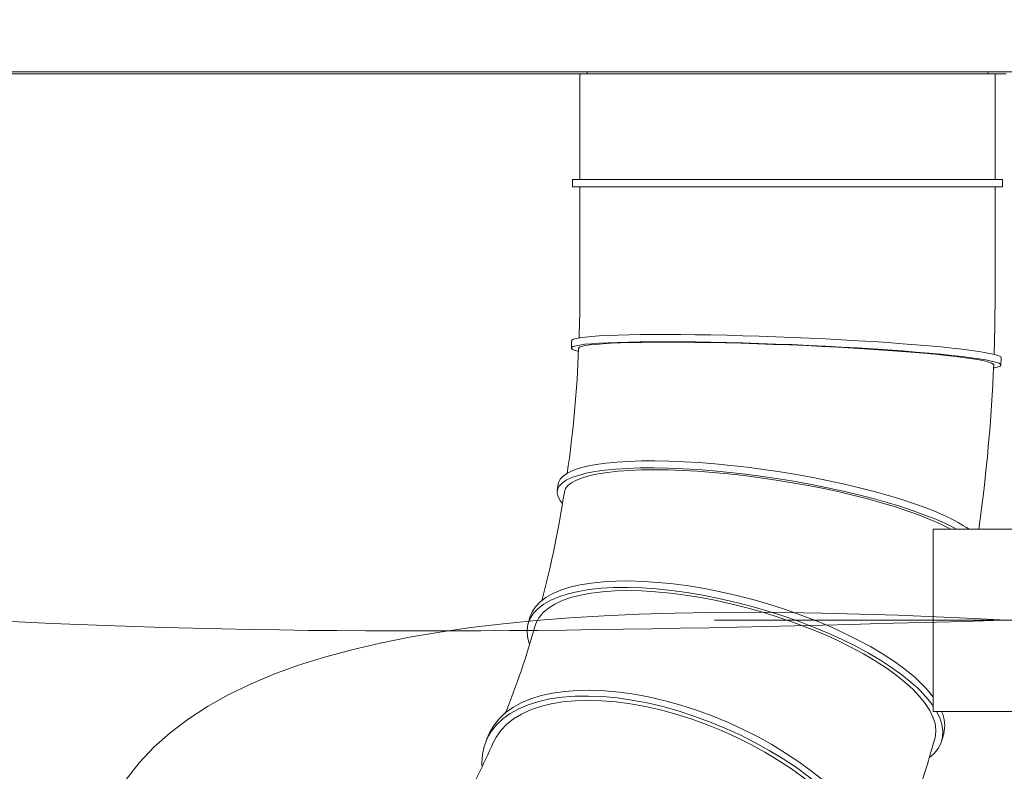
# Model space of a CAD drawing. Units: millimetres. Extents: x 243 to 8660, y 168 to 12300.
# Drawn here: x 2773 to 3043, y 9839 to 10046 of the extents above; entities that cross this region are included whole.
import ezdxf

# ---------------------------------------------------------------- set-up
doc = ezdxf.new("R2010")
doc.units = ezdxf.units.MM
doc.header["$LTSCALE"] = 30
doc.linetypes.add('SLD-Center', pattern=[19.05, 15.24, -1.27, 1.27, -1.27])
doc.linetypes.add('SLD-Solid', pattern=[0])
doc.layers.add('SLD-0', color=7, linetype='SLD-Solid')
doc.styles.add('SLDTEXTSTYLE1', font='ARIAL.TTF', dxfattribs={"width": 0.948})
doc.dimstyles.new('SLDDIMSTYLE1', dxfattribs={"dimtxt": 105, "dimasz": 75, "dimexe": 0, "dimexo": 0.0625, "dimgap": 26.25, "dimtad": 1, "dimrnd": 1e-09, "dimzin": 12, "dimdsep": 46, "dimtxsty": 'SLDTEXTSTYLE1', "dimsah": 1, "dimcen": 0.09, "dimadec": 0, "dimazin": 3, "dimtfac": 1, "dimtofl": 0, "dimtmove": 0, "dimatfit": 3, "dimfxl": 1, "dimfrac": 2, "dimtolj": 1, "dimtzin": 12, "dimarcsym": 0})

# ---------------------------------------------------------------- blocks, each defined once
blk = doc.blocks.new('_D_8')
at = {"layer": 'SLD-0'}
for p, q in [((3266.21, 10630.97), (3634.71, 10630.97)), ((3604.71, 9270.97), (3604.71, 10630.97)), ((2383.25, 9270.97), (3634.71, 9270.97))]:
    blk.add_line(p, q, dxfattribs=at)
for points in [[(3604.71, 10630.97), (3595.41, 10555.97), (3614.01, 10555.97)], [(3604.71, 9270.97), (3614.01, 9345.97), (3595.41, 9345.97)]]:
    blk.add_solid(points, dxfattribs=at)
at = {"layer": 'SLD-0', "insert": (3469.36, 9882.07), "char_height": 105, "attachment_point": 1, "rotation": 90, "style": 'SLDTEXTSTYLE1'}
blk.add_mtext('H1', dxfattribs=at)

msp = doc.modelspace()

# ---------------------------------------------------------------- linework, layer by layer
at = {"color": 7, "linetype": 'SLD-Solid', "lineweight": 18}
for p, q in [((2243.2539431, 10031.3807897), (3149.1531105, 10031.3807897)), ((2928.2494159, 10031.3807897), (2928.2494159, 10030.8193139)), ((3038.2494302, 10030.8193139), (3038.2494302, 10031.3807897)), ((2926.2494417, 10030.8193139), (2594.7783263, 10030.8193139)), ((2926.2494417, 10030.8193139), (2926.2494417, 10001.8192701)), ((2926.2494417, 10030.8193139), (3029.8783155, 10030.8193139)), ((3029.8783155, 10030.8193139), (3040.2494045, 10030.8193139)), ((3040.2494045, 10001.8192701), (3040.2494045, 10030.8193139)), ((3043.2494255, 10030.8193139), (3040.2494045, 10030.8193139)), ((2924.2494078, 10001.8192701), (2924.2494078, 9999.819415)), ((2924.2494078, 10001.8192701), (3031.5144034, 10001.8192701)), ((3031.5144034, 10001.8192701), (3042.2494383, 10001.8192701)), ((3042.2494383, 9999.819415), (3042.2494383, 10001.8192701)), ((2924.2494078, 9999.819415), (3031.5144034, 9999.819415)), ((2926.2494417, 9999.819415), (2926.2494417, 9970.8193712)), ((3031.5144034, 9999.819415), (3042.2494383, 9999.819415)), ((3040.2494045, 9970.8193712), (3040.2494045, 9999.819415)), ((2924.006042, 9957.5585298), (2923.9267679, 9955.5632047)), ((3041.8336363, 9950.8766107), (3041.9129701, 9952.8719358)), ((2920.3440519, 9918.2931356), (2920.0454326, 9916.3617067)), ((3223.2494326, 9905.8193139), (3023.2493849, 9905.8193139)), ((3023.2493849, 9905.8193139), (3023.2493849, 9855.8193616)), ((2912.5590892, 9881.6672735), (2912.0523305, 9879.8717431)), ((3023.2493849, 9855.8193616), (3223.2494326, 9855.8193616)), ((2901.3134809, 9849.5606355), (2900.6175371, 9847.9682378)), ((3025.6164046, 9847.8218488), (3026.1231633, 9849.6171407))]:
    msp.add_line(p, q, dxfattribs=at)
at = {"color": 7, "linetype": 'SLD-Solid', "lineweight": 18, "flags": 128}
for points in [[(3039.9285527, 9953.7791185), (3040.1598187, 9961.5878038), (3040.2494045, 9970.8193712)], [(2924.006042, 9957.5585298), (2924.0729185, 9957.7070646), (2924.4677396, 9957.9485826), (2925.2143474, 9958.1738881), (2926.3082714, 9958.3813123), (2927.7428956, 9958.569663), (2929.5095773, 9958.7379865), (2931.5977068, 9958.8848523), (2933.9947076, 9959.0097837), (2936.6862746, 9959.1120653), (2939.656076, 9959.1907434), (2942.8862901, 9959.2455797), (2946.3575454, 9959.2760972), (2950.0489207, 9959.2820577), (2953.938243, 9959.2636995), (2958.002028, 9959.2210225), (2962.2160168, 9959.1542653), (2966.5546985, 9959.0639047), (2970.9920259, 9958.950179), (2975.5013557, 9958.814042), (2980.0555082, 9958.6564473), (2984.6271844, 9958.4778718), (2989.1887875, 9958.2799844), (2993.7129589, 9958.0635003), (2998.1723996, 9957.8298501), (3002.5404067, 9957.5804643), (3006.7906351, 9957.3170118), (3010.8975144, 9957.0406846), (3014.8364277, 9956.7536287), (3018.5835929, 9956.457036), (3022.1164794, 9956.1532907), (3025.4139276, 9955.843585), (3028.4560295, 9955.5303029), (3031.2244864, 9955.2151136)], [(2925.74012, 9954.6641282), (2924.9328943, 9954.9032621), (2924.2666336, 9955.1850728), (2923.9529343, 9955.4552011), (2923.9936443, 9955.7117395), (2924.3884654, 9955.9534959), (2925.1350732, 9956.1785631), (2926.2289377, 9956.3859872), (2927.6635619, 9956.5745763), (2929.4302435, 9956.7426614), (2931.5183731, 9956.8897657), (2933.9154334, 9957.014697), (2936.6069408, 9957.1167402), (2939.5767422, 9957.1954183), (2942.8070159, 9957.2502546), (2946.2782116, 9957.2807721), (2949.9695869, 9957.286971), (2953.8589092, 9957.2686128), (2957.9227539, 9957.2259359), (2962.136683, 9957.1591787), (2966.4753647, 9957.0685796), (2970.9127517, 9956.9550924), (2975.4220219, 9956.8189554), (2979.976234, 9956.6611223), (2984.5478506, 9956.4827852), (2989.1095133, 9956.2846593), (2993.6336251, 9956.0681753), (2998.0931254, 9955.834525), (3002.461073, 9955.5851392), (3006.7113014, 9955.3216867), (3010.8182402, 9955.045598), (3014.7570939, 9954.7583036), (3018.5042591, 9954.4619493), (3022.0372053, 9954.1579656), (3025.3345938, 9953.8484983), (3028.3766957, 9953.5349778), (3031.1452122, 9953.2197885)], [(2925.9251924, 9955.4838113), (2925.932941, 9955.5298261), (2926.1829229, 9955.7720594), (2926.7824264, 9955.9987954), (2927.7278157, 9956.208127), (2929.0132494, 9956.3993387), (2930.6308003, 9956.5707616), (2932.5704546, 9956.7214422), (2934.8202916, 9956.850665), (2937.3664828, 9956.9574766), (2940.1932331, 9957.0411615), (2943.2831974, 9957.1014814), (2946.6172429, 9957.137721), (2950.1748653, 9957.1498803), (2953.9341302, 9957.137721), (2957.8719111, 9957.1014814), (2961.9638296, 9957.0411615), (2966.1847325, 9956.9574766), (2970.508513, 9956.850665), (2974.9085875, 9956.7214422), (2979.3578358, 9956.5707616), (2983.8287802, 9956.3993387), (2988.293943, 9956.208127), (2992.7256675, 9955.9987954), (2997.0966549, 9955.7720594), (3001.3800235, 9955.5298261), (3005.5493684, 9955.2732877), (3009.5789404, 9955.0041131), (3013.4438844, 9954.7237329), (3017.1204181, 9954.4342927), (3020.5858322, 9954.1372232), (3023.8187881, 9953.83467), (3026.7993184, 9953.5283021), (3029.5090647, 9953.2197885)], [(3029.5090647, 9953.2197885), (3031.9313975, 9952.9115133), (3034.0512367, 9952.6051454), (3035.8556481, 9952.3023538), (3037.333426, 9952.0055227), (3038.475451, 9951.7160825), (3039.2747493, 9951.4357023), (3039.7263737, 9951.1665277), (3039.8352118, 9950.9560041)], [(3031.1452122, 9953.2197885), (3033.6233945, 9952.9045991), (3035.7964011, 9952.5913171), (3037.651238, 9952.2818498), (3039.1765805, 9951.9778661), (3040.3634282, 9951.6815118), (3041.2045093, 9951.3942174), (3041.6948767, 9951.1181287), (3041.8314906, 9950.8544378), (3041.6135164, 9950.6050519), (3041.0423847, 9950.3716401), (3040.1214333, 9950.1551561), (3039.9444671, 9950.1224927)], [(3031.2244864, 9955.2151136), (3033.7027283, 9954.8999242), (3035.8757348, 9954.5866422), (3037.7305122, 9954.2769365), (3039.2559143, 9953.9731912), (3040.4427023, 9953.6765985), (3041.2838431, 9953.3895425), (3041.7741509, 9953.1132154), (3041.9129701, 9952.8719358)], [(2920.3440519, 9918.2931356), (2920.4279156, 9918.6612539), (2920.8870502, 9919.5710592), (2921.6936202, 9920.4188756), (2922.8426786, 9921.1999349), (2924.3274303, 9921.9092302), (2926.138875, 9922.5424699), (2928.2661052, 9923.0960779), (2930.696425, 9923.5664777), (2933.4151121, 9923.9508085), (2936.4058347, 9924.2471628), (2939.650652, 9924.4533948), (2943.1300135, 9924.5683126), (2946.8230577, 9924.5914392), (2950.7074328, 9924.5222978), (2954.7599526, 9924.3616037), (2958.9561196, 9924.1100721), (2963.270721, 9923.7696103), (2967.6778288, 9923.341649), (2972.150919, 9922.8295259), (2976.6631694, 9922.2356252), (2981.1873408, 9921.5637616), (2985.6962533, 9920.8182268), (2990.162787, 9920.0030736), (2994.5600601, 9919.1235475), (2998.8617273, 9918.1848935), (3003.041801, 9917.192357), (3007.0751877, 9916.1526136), (3010.9376879, 9915.0713853), (3014.6059366, 9913.955348), (3018.0579992, 9912.8109388), (3021.2730737, 9911.6455488), (3024.2317887, 9910.4658536), (3026.9163819, 9909.2792444)], [(2921.4172335, 9912.9814081), (2920.8533736, 9913.6852197), (2920.2622147, 9914.7466592), (2920.0203391, 9915.7635145), (2920.1292963, 9916.729825), (2920.5884905, 9917.6396303), (2921.395001, 9918.4874467), (2922.5441189, 9919.268506), (2924.028811, 9919.9778013), (2925.8402558, 9920.611041), (2927.9675455, 9921.1646489), (2930.3978057, 9921.6350488), (2933.1164928, 9922.0193796), (2936.107275, 9922.3157338), (2939.3520923, 9922.5219659), (2942.8314538, 9922.6368837), (2946.5244384, 9922.6600103), (2950.4088731, 9922.5908689), (2954.4613333, 9922.4301748), (2958.6575003, 9922.1786432), (2962.9721017, 9921.8381814), (2967.3792096, 9921.4102201), (2971.8523593, 9920.8978586), (2976.3645502, 9920.3041963), (2980.8887215, 9919.6323327), (2985.3976341, 9918.8867978), (2989.8641677, 9918.0716447), (2994.2615004, 9917.1921186), (2998.563108, 9916.2532262), (3002.7432413, 9915.2609281), (3006.7766281, 9914.2211847), (3010.6390686, 9913.1399564), (3014.3073769, 9912.023919), (3017.7594395, 9910.8795099), (3020.9744544, 9909.7141198), (3023.9331694, 9908.5344247), (3026.6177626, 9907.347577)], [(2922.0219822, 9916.0560541), (2922.3346682, 9916.9570379), (2922.9944916, 9917.8100995), (2923.9956112, 9918.5985498), (2925.3318878, 9919.3178586), (2926.9950362, 9919.9632577), (2928.974864, 9920.5309324), (2931.2590928, 9921.0173063), (2933.8336559, 9921.4195184), (2936.6826983, 9921.7349462), (2939.7886367, 9921.9614438), (2943.1323381, 9922.0980577), (2946.6932388, 9922.1435956), (2950.4492851, 9922.0980577), (2954.3773504, 9921.9614438), (2958.4532948, 9921.7349462), (2962.651846, 9921.4195184), (2966.9472547, 9921.0173063), (2971.3129969, 9920.5309324), (2975.7220717, 9919.9632577), (2980.1474185, 9919.3178586), (2984.5616789, 9918.5985498), (2988.9376731, 9917.8100995), (2993.2484599, 9916.9570379), (2997.4673362, 9916.04461), (3001.5683742, 9915.0785379), (3005.5263014, 9914.0650205), (3009.31668, 9913.0097799), (3012.9161449, 9911.9199685), (3016.3025232, 9910.8017854), (3019.4549532, 9909.662383), (3022.3539443, 9908.5086755), (3024.9816747, 9907.347577)], [(3024.9816747, 9907.347577), (3027.3219319, 9906.186717), (3028.0024977, 9905.8193139)], [(3026.6177626, 9907.347577), (3029.0121408, 9906.1609678), (3029.6471091, 9905.8193139)], [(2912.5590892, 9881.6672735), (2913.1268831, 9883.1080369), (2914.0611263, 9884.5468931), (2915.3278442, 9885.8722619), (2916.9194074, 9887.0757989), (2918.8262196, 9888.1505899), (2921.0368963, 9889.0899591), (2923.5380264, 9889.8881845), (2926.3145895, 9890.5407361), (2929.3499561, 9891.0435609), (2932.6258274, 9891.3935594), (2936.1225338, 9891.5885858), (2939.8190351, 9891.6276864), (2943.693039, 9891.5106229), (2947.7212997, 9891.2378721), (2951.8796177, 9890.8111028), (2956.1428996, 9890.2329377), (2960.4855748, 9889.5069532), (2964.8815365, 9888.6374406), (2969.3043204, 9887.6296453), (2973.727283, 9886.4897661), (2978.1239005, 9885.2242402), (2982.4676485, 9883.8411741), (2986.7325397, 9882.3484353), (2990.8927651, 9880.7553224), (2994.92341, 9879.071372), (2998.8001557, 9877.3065976), (3002.4997564, 9875.4717283), (3005.9999795, 9873.5777311), (3009.2796655, 9871.6360502), (3012.3192044, 9869.6581296), (3015.1002379, 9867.6563672), (3017.6060768, 9865.6422071)], [(2912.4129386, 9874.2438726), (2912.2894974, 9874.6017389), (2911.8581386, 9876.4029912), (2911.7695065, 9878.1286649), (2912.0240183, 9879.7685079), (2912.620184, 9881.3125066), (2913.5544272, 9882.7513627), (2914.8211451, 9884.0767316), (2916.4127083, 9885.2802686), (2918.3195205, 9886.3550596), (2920.5301376, 9887.2944288), (2923.0312677, 9888.0926542), (2925.8078905, 9888.7452058), (2928.843257, 9889.2480306), (2932.1191283, 9889.5980291), (2935.6158348, 9889.7930555), (2939.3122764, 9889.8321561), (2943.1863399, 9889.7150926), (2947.2146006, 9889.4423417), (2951.372859, 9889.0155725), (2955.6362005, 9888.4374074), (2959.9788757, 9887.7114229), (2964.3748374, 9886.8421487), (2968.7975617, 9885.8343534), (2973.220584, 9884.6942357), (2977.6171418, 9883.4289483), (2981.9609495, 9882.0456437), (2986.225781, 9880.5531434), (2990.386066, 9878.9600305), (2994.4166513, 9877.2758416), (2998.2934566, 9875.5113057), (3001.9930573, 9873.6761979), (3005.4932208, 9871.7822007), (3008.7729664, 9869.8405198), (3011.8125053, 9867.8628377), (3014.5935388, 9865.8608369), (3017.0993777, 9863.8466768)], [(2913.9771433, 9879.3283872), (2914.2635436, 9880.1540307), (2915.0518747, 9881.6017083), (2916.1717863, 9882.9399518), (2917.6163645, 9884.160655), (2919.3767281, 9885.2559499), (2921.442029, 9886.2193994), (2923.7995119, 9887.0448045), (2926.4346333, 9887.7271585), (2929.3311806, 9888.2624082), (2932.4712725, 9888.6469774), (2935.8355971, 9888.8787202), (2939.4032927, 9888.9562063), (2943.1524845, 9888.8787202), (2947.0600458, 9888.6469774), (2951.1017771, 9888.2624082), (2955.252883, 9887.7271585), (2959.4877334, 9887.0448045), (2963.7801619, 9886.2193994), (2968.1038232, 9885.2559499), (2972.4318953, 9884.160655), (2976.737854, 9882.9399518), (2980.9950562, 9881.6017083), (2985.1773353, 9880.1540307), (2989.258823, 9878.6057405), (2993.214366, 9876.9663743), (2997.0195861, 9875.2461843), (3000.6510587, 9873.4556608), (3004.0863724, 9871.6060094), (3007.3043676, 9869.7084359), (3010.2851363, 9867.7746229), (3013.0103798, 9865.8167295), (3015.4632898, 9863.8466768)], [(3015.4632898, 9863.8466768), (3017.6286669, 9861.876624), (3019.4932194, 9859.9187307), (3021.0454436, 9857.985156), (3022.2758027, 9856.0875825), (3023.1766673, 9854.2376928), (3023.7424345, 9852.4474077), (3023.9697667, 9850.7272176), (3023.8571139, 9849.0878515), (3023.6915918, 9848.3649663)], [(2901.3134809, 9849.5606355), (2901.4771552, 9849.9216012), (2902.6021333, 9851.8978528), (2904.0445061, 9853.7181787), (2905.795631, 9855.3711347), (2907.8448983, 9856.8471841), (2910.1800294, 9858.137267), (2912.7869578, 9859.2335157), (2915.6500073, 9860.1297311), (2918.7520118, 9860.8201913), (2922.0743151, 9861.3008432), (2925.59689, 9861.5688257), (2929.2985173, 9861.6224698), (2933.1570239, 9861.4615373), (2937.1491046, 9861.0869817), (2941.2508579, 9860.5009488), (2945.4375477, 9859.707015), (2949.684021, 9858.7099485), (2953.9647074, 9857.5159482), (2958.2539173, 9856.13169), (2962.5257821, 9854.5659952), (2966.7546721, 9852.8281621), (2970.9151359, 9850.9286813), (2974.9821396, 9848.8787584), (2978.9312454, 9846.6907911), (2982.7386709, 9844.3778924), (2986.3815279, 9841.9543676), (2989.8379417, 9839.4342832), (2993.0871101, 9836.8331365), (2996.1094828, 9834.1664247), (2998.8868208, 9831.4501218), (3001.4025541, 9828.7006788), (3003.6414833, 9825.9345464)], [(2899.3853898, 9840.9806661), (2899.3685217, 9841.5867261), (2899.5085926, 9843.9566068), (2899.980423, 9846.2087087), (2900.781271, 9848.3292035), (2901.9062491, 9850.3054551), (2903.3486219, 9852.1255426), (2905.0996871, 9853.778737), (2907.1489544, 9855.254548), (2909.4840856, 9856.5446309), (2912.0910139, 9857.641118), (2914.9541231, 9858.5373334), (2918.0561276, 9859.2277936), (2921.3783713, 9859.7084455), (2924.9009462, 9859.976428), (2928.6025734, 9860.0300721), (2932.4610801, 9859.8691396), (2936.4532204, 9859.494584), (2940.554914, 9858.9085512), (2944.7416039, 9858.1146173), (2948.9880772, 9857.1175508), (2953.2687636, 9855.9233121), (2957.5579734, 9854.5392923), (2961.8298383, 9852.9735975), (2966.0587283, 9851.2357644), (2970.2191921, 9849.3360452), (2974.2861958, 9847.2861223), (2978.2353015, 9845.0983934), (2982.042727, 9842.7854947), (2985.6856437, 9840.3619699), (2989.1420575, 9837.8418855), (2992.3911662, 9835.2407388), (2995.413539, 9832.5737886), (2998.1909366, 9829.8577241), (3000.7066102, 9827.1082811), (3002.9455395, 9824.3421487)], [(2902.4502011, 9847.1673898), (2903.2512875, 9848.7264089), (2904.5485826, 9850.5643777), (2906.1549874, 9852.2409372), (2908.0604883, 9853.74512), (2910.2534624, 9855.0681047), (2912.7203794, 9856.201785), (2915.445921, 9857.1390085), (2918.4133978, 9857.8740529), (2921.6045113, 9858.4021501), (2924.9994727, 9858.7204389), (2928.5774799, 9858.8267736), (2932.3164196, 9858.7204389), (2936.1932249, 9858.4021501), (2940.1839943, 9857.8740529), (2944.2641707, 9857.1390085), (2948.4085412, 9856.201785), (2952.5915952, 9855.0681047), (2956.7875238, 9853.74512), (2960.9705182, 9852.2409372), (2965.1146503, 9850.5643777), (2969.194469, 9848.7264089), (2973.1848212, 9846.7382364), (2977.06109, 9844.6117811), (2980.7993741, 9842.3603944), (2984.3766661, 9839.9979047), (2987.770793, 9837.5388555), (2990.9609528, 9834.9985055), (2993.9274164, 9832.392352), (2996.6519447, 9829.7366075), (2999.1176696, 9827.0477228), (3001.3094516, 9824.3421487)], [(3024.1485806, 9855.8193616), (3025.0358553, 9854.0171556), (3025.6376834, 9852.1822862), (3025.8978577, 9850.4175119), (3025.814888, 9848.7335615), (3025.3892513, 9847.1404485), (3024.6234508, 9845.6477098), (3023.5221358, 9844.2646436), (3022.1226783, 9843.0224828)]]:
    msp.add_lwpolyline(points, dxfattribs=at)
at = {"color": 7, "linetype": 'SLD-Solid', "lineweight": 18}
for centre, radius, start, end in [((2638.5304363, 9969.729574), 287.7210692, 357.728916681, 0.217018959), ((2611.7708611, 9966.7406306), 314.3340079, 351.65188387, 357.946574164), ((2588.4554021, 9969.1448533), 451.7384462, 351.94162968, 357.720376051), ((2631.7792126, 9960.3761341), 293.5887854, 345.351070347, 351.30897994), ((3010.4480076, 9872.7763498), 40.045832, 55.601538726, 65.717362175), ((2686.6600508, 9942.8851485), 236.0308495, 338.184743717, 344.385773269), ((2995.6785708, 9837.7044824), 33.7974155, 35.33673447, 50.66894984), ((2994.3931, 9837.7294062), 36.3038116, 37.358389202, 50.252250488), ((3016.9063752, 9851.8787156), 9.4902003, 346.213399296, 24.534001422), ((2686.1169454, 9943.2146834), 350.646498, 337.716313774, 344.346872188), ((2739.837988, 9917.772382), 177.261778, 330.223199089, 336.552431038)]:
    msp.add_arc(centre, radius, start, end, dxfattribs=at)
at = {"layer": 'SLD-0', "linetype": 'SLD-Center', "lineweight": 18}
msp.add_line((3283.2494135, 9880.8193553), (2963.2494135, 9880.8193553), dxfattribs=at)
at = {"layer": 'SLD-0', "lineweight": 18}
for points, knots in [([(2796.0974939, 7563.9677533), (2781.446821, 7772.4042137), (2889.3323485, 7989.9821962), (3016.937086, 8402.2754789), (2894.787215, 8849.5824852), (3013.5218914, 9348.2123199), (2845.6304522, 9629.4673834), (2673.802879, 9986.0722701), (3242.444515, 9838.0783857), (3298.9457438, 9880.8193553)], [0, 0, 0, 0, 0.2122985487, 0.2562897451, 0.454756662, 0.6920087503, 0.7413715719, 0.8197210204, 1, 1, 1, 1]), ([(1734.1913745, 7623.8877533), (1828.6472064, 7994.2604572), (1511.6837259, 8529.6924785), (1835.9158748, 9125.1964148), (1947.629639, 9538.4563141), (2302.0394602, 9936.0699974), (2817.9506312, 9858.1573408), (3128.3224912, 9889.3342407), (3298.9457438, 9880.8193553)], [0, 0, 0, 0, 0.3339886089, 0.43996693, 0.5745311403, 0.7172754519, 0.8526966996, 1, 1, 1, 1])]:
    msp.add_open_spline(points, degree=3, knots=knots, dxfattribs=at)

# ---------------------------------------------------------------- dimensions: what is measured, and where the dimension line sits
at = {"layer": 'SLD-0'}
dim = msp.add_linear_dim(base=(3604.7146032, 10630.9677533), p1=(2353.2494135, 9270.9677533), p2=(3236.2084547, 10630.9677533), angle=90, dimstyle='SLDDIMSTYLE1', dxfattribs=at)
dim.commit()
dim.dimension.update_dxf_attribs({"geometry": '_D_8', "text_midpoint": (3604.7146032, 9974.241147), "dimtype": 160})

doc.saveas('drawing.dxf')
